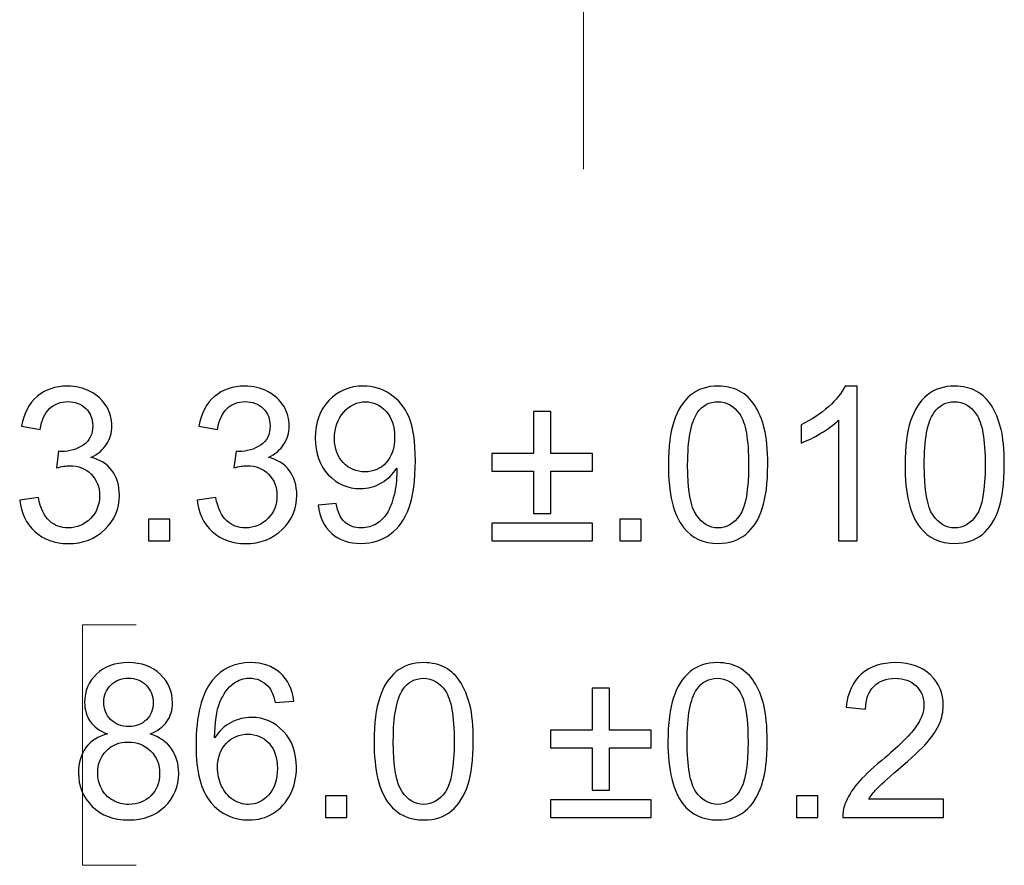
# Model space of a CAD drawing. Units: inches. Extents: x -3.8 to 6.5, y -5.2 to 5.2.
# Drawn here: x 2 to 2.5, y 2.3 to 2.7 of the extents above; entities that cross this region are included whole.
import ezdxf
from ezdxf.lldxf.tags import DXFTag

# ---------------------------------------------------------------- set-up
doc = ezdxf.new("R2010")
doc.units = ezdxf.units.IN
doc.header["$MEASUREMENT"] = 0
doc.layers.add('Layer 1', color=7, linetype='Continuous')
tags = doc.linetypes.add('New Line2', pattern=[2.4, 1.8, -0.2, 0.2, -0.2]).pattern_tags.tags
tags[10:11] = [DXFTag(74, 4), DXFTag(75, 0), DXFTag(340, '0'), DXFTag(46, 1.0), DXFTag(50, 0.0), DXFTag(44, 0.0), DXFTag(45, 0.0)]
tags[8:9] = [DXFTag(74, 4), DXFTag(75, 0), DXFTag(340, '0'), DXFTag(46, 1.0), DXFTag(50, 0.0), DXFTag(44, 0.0), DXFTag(45, 0.0)]
tags[6:7] = [DXFTag(74, 4), DXFTag(75, 0), DXFTag(340, '0'), DXFTag(46, 1.0), DXFTag(50, 0.0), DXFTag(44, 0.0), DXFTag(45, 0.0)]
tags[4:5] = [DXFTag(74, 4), DXFTag(75, 0), DXFTag(340, '0'), DXFTag(46, 1.0), DXFTag(50, 0.0), DXFTag(44, 0.0), DXFTag(45, 0.0)]

msp = doc.modelspace()

# ---------------------------------------------------------------- linework, layer by layer
at = {"layer": 'Layer 1', "linetype": 'New Line2', "lineweight": 18}
msp.add_open_spline([(2.2797, 3.84834), (2.2797, 3.84834), (2.2797, 2.66724), (2.2797, 2.66724)], degree=3, dxfattribs=at)
at = {"layer": 'Layer 1'}
for points, knots in [([(1.98842, 2.49636), (1.98842, 2.49636), (1.99807, 2.49765), (1.99807, 2.49765), (1.99807, 2.49765), (1.99919, 2.49211), (2.00109, 2.48811), (2.00374, 2.48568), (2.00374, 2.48568), (2.00639, 2.48326), (2.00966, 2.48203), (2.01349, 2.48203), (2.01349, 2.48203), (2.01801, 2.48203), (2.02184, 2.48363), (2.02498, 2.48681), (2.02498, 2.48681), (2.02813, 2.49), (2.02969, 2.49393), (2.02969, 2.49863), (2.02969, 2.49863), (2.02969, 2.50313), (2.02826, 2.50681), (2.02536, 2.50974), (2.02536, 2.50974), (2.02246, 2.51264), (2.01876, 2.51409), (2.01427, 2.51409), (2.01427, 2.51409), (2.01246, 2.51409), (2.01019, 2.51371), (2.00748, 2.51299), (2.00748, 2.51299), (2.00748, 2.51299), (2.00854, 2.52159), (2.00854, 2.52159), (2.00854, 2.52159), (2.00919, 2.52149), (2.00969, 2.52146), (2.01009, 2.52146), (2.01009, 2.52146), (2.01421, 2.52146), (2.01791, 2.52256), (2.02122, 2.52474), (2.02122, 2.52474), (2.02448, 2.52691), (2.02614, 2.53025), (2.02614, 2.53475), (2.02614, 2.53475), (2.02614, 2.53834), (2.02495, 2.5413), (2.02256, 2.54367), (2.02256, 2.54367), (2.02016, 2.54603), (2.01704, 2.54719), (2.01327, 2.54719), (2.01327, 2.54719), (2.0095, 2.54719), (2.00639, 2.546), (2.0039, 2.5436), (2.0039, 2.5436), (2.00137, 2.54121), (1.99976, 2.53762), (1.99904, 2.53286), (1.99904, 2.53286), (1.99904, 2.53286), (1.98938, 2.53459), (1.98938, 2.53459), (1.98938, 2.53459), (1.99057, 2.54115), (1.99324, 2.54622), (1.99745, 2.54984), (1.99745, 2.54984), (2.00162, 2.55343), (2.00683, 2.55522), (2.01306, 2.55522), (2.01306, 2.55522), (2.01732, 2.55522), (2.02128, 2.55428), (2.02489, 2.55242), (2.02489, 2.55242), (2.0285, 2.55056), (2.03128, 2.54801), (2.0332, 2.5448), (2.0332, 2.5448), (2.03511, 2.54159), (2.03607, 2.53815), (2.03607, 2.53453), (2.03607, 2.53453), (2.03607, 2.5311), (2.03517, 2.52798), (2.03333, 2.52518), (2.03333, 2.52518), (2.03149, 2.52234), (2.02881, 2.52011), (2.02523, 2.51844), (2.02523, 2.51844), (2.02987, 2.51733), (2.03349, 2.5151), (2.03607, 2.51167), (2.03607, 2.51167), (2.03866, 2.50823), (2.03993, 2.50398), (2.03993, 2.49885), (2.03993, 2.49885), (2.03993, 2.49189), (2.03744, 2.486), (2.03243, 2.48118), (2.03243, 2.48118), (2.02741, 2.47636), (2.02106, 2.47393), (2.01343, 2.47393), (2.01343, 2.47393), (2.00651, 2.47393), (2.00078, 2.47601), (1.99624, 2.48017), (1.99624, 2.48017), (1.99166, 2.48433), (1.98907, 2.48971), (1.98842, 2.49636)], [0, 0, 0, 0, 0.032258, 0.032258, 0.032258, 0.032258, 0.064516, 0.064516, 0.064516, 0.064516, 0.096774, 0.096774, 0.096774, 0.096774, 0.129032, 0.129032, 0.129032, 0.129032, 0.16129, 0.16129, 0.16129, 0.16129, 0.193548, 0.193548, 0.193548, 0.193548, 0.225806, 0.225806, 0.225806, 0.225806, 0.258065, 0.258065, 0.258065, 0.258065, 0.290323, 0.290323, 0.290323, 0.290323, 0.322581, 0.322581, 0.322581, 0.322581, 0.354839, 0.354839, 0.354839, 0.354839, 0.387097, 0.387097, 0.387097, 0.387097, 0.419355, 0.419355, 0.419355, 0.419355, 0.451613, 0.451613, 0.451613, 0.451613, 0.483871, 0.483871, 0.483871, 0.483871, 0.516129, 0.516129, 0.516129, 0.516129, 0.548387, 0.548387, 0.548387, 0.548387, 0.580645, 0.580645, 0.580645, 0.580645, 0.612903, 0.612903, 0.612903, 0.612903, 0.645161, 0.645161, 0.645161, 0.645161, 0.677419, 0.677419, 0.677419, 0.677419, 0.709677, 0.709677, 0.709677, 0.709677, 0.741935, 0.741935, 0.741935, 0.741935, 0.774194, 0.774194, 0.774194, 0.774194, 0.806452, 0.806452, 0.806452, 0.806452, 0.83871, 0.83871, 0.83871, 0.83871, 0.870968, 0.870968, 0.870968, 0.870968, 0.903226, 0.903226, 0.903226, 0.903226, 0.935484, 0.935484, 0.935484, 0.935484, 1, 1, 1, 1]), ([(2.08005, 2.49636), (2.08005, 2.49636), (2.08971, 2.49765), (2.08971, 2.49765), (2.08971, 2.49765), (2.09083, 2.49211), (2.09273, 2.48811), (2.09538, 2.48568), (2.09538, 2.48568), (2.09802, 2.48326), (2.1013, 2.48203), (2.10513, 2.48203), (2.10513, 2.48203), (2.10964, 2.48203), (2.11347, 2.48363), (2.11662, 2.48681), (2.11662, 2.48681), (2.11976, 2.49), (2.12132, 2.49393), (2.12132, 2.49863), (2.12132, 2.49863), (2.12132, 2.50313), (2.11989, 2.50681), (2.11699, 2.50974), (2.11699, 2.50974), (2.11409, 2.51264), (2.11039, 2.51409), (2.10591, 2.51409), (2.10591, 2.51409), (2.1041, 2.51409), (2.10182, 2.51371), (2.09911, 2.51299), (2.09911, 2.51299), (2.09911, 2.51299), (2.10017, 2.52159), (2.10017, 2.52159), (2.10017, 2.52159), (2.10083, 2.52149), (2.10133, 2.52146), (2.10173, 2.52146), (2.10173, 2.52146), (2.10584, 2.52146), (2.10955, 2.52256), (2.11285, 2.52474), (2.11285, 2.52474), (2.11612, 2.52691), (2.11777, 2.53025), (2.11777, 2.53475), (2.11777, 2.53475), (2.11777, 2.53834), (2.11659, 2.5413), (2.11419, 2.54367), (2.11419, 2.54367), (2.11179, 2.54603), (2.10868, 2.54719), (2.10491, 2.54719), (2.10491, 2.54719), (2.10114, 2.54719), (2.09802, 2.546), (2.09553, 2.5436), (2.09553, 2.5436), (2.09301, 2.54121), (2.09139, 2.53762), (2.09067, 2.53286), (2.09067, 2.53286), (2.09067, 2.53286), (2.08102, 2.53459), (2.08102, 2.53459), (2.08102, 2.53459), (2.0822, 2.54115), (2.08488, 2.54622), (2.08908, 2.54984), (2.08908, 2.54984), (2.09326, 2.55343), (2.09846, 2.55522), (2.10469, 2.55522), (2.10469, 2.55522), (2.10896, 2.55522), (2.11291, 2.55428), (2.11652, 2.55242), (2.11652, 2.55242), (2.12014, 2.55056), (2.12291, 2.54801), (2.12484, 2.5448), (2.12484, 2.5448), (2.12674, 2.54159), (2.12771, 2.53815), (2.12771, 2.53453), (2.12771, 2.53453), (2.12771, 2.5311), (2.1268, 2.52798), (2.12496, 2.52518), (2.12496, 2.52518), (2.12313, 2.52234), (2.12045, 2.52011), (2.11687, 2.51844), (2.11687, 2.51844), (2.12151, 2.51733), (2.12512, 2.5151), (2.12771, 2.51167), (2.12771, 2.51167), (2.13029, 2.50823), (2.13157, 2.50398), (2.13157, 2.49885), (2.13157, 2.49885), (2.13157, 2.49189), (2.12908, 2.486), (2.12406, 2.48118), (2.12406, 2.48118), (2.11905, 2.47636), (2.11269, 2.47393), (2.10506, 2.47393), (2.10506, 2.47393), (2.09815, 2.47393), (2.09242, 2.47601), (2.08787, 2.48017), (2.08787, 2.48017), (2.08329, 2.48433), (2.0807, 2.48971), (2.08005, 2.49636)], [0, 0, 0, 0, 0.032258, 0.032258, 0.032258, 0.032258, 0.064516, 0.064516, 0.064516, 0.064516, 0.096774, 0.096774, 0.096774, 0.096774, 0.129032, 0.129032, 0.129032, 0.129032, 0.16129, 0.16129, 0.16129, 0.16129, 0.193548, 0.193548, 0.193548, 0.193548, 0.225806, 0.225806, 0.225806, 0.225806, 0.258065, 0.258065, 0.258065, 0.258065, 0.290323, 0.290323, 0.290323, 0.290323, 0.322581, 0.322581, 0.322581, 0.322581, 0.354839, 0.354839, 0.354839, 0.354839, 0.387097, 0.387097, 0.387097, 0.387097, 0.419355, 0.419355, 0.419355, 0.419355, 0.451613, 0.451613, 0.451613, 0.451613, 0.483871, 0.483871, 0.483871, 0.483871, 0.516129, 0.516129, 0.516129, 0.516129, 0.548387, 0.548387, 0.548387, 0.548387, 0.580645, 0.580645, 0.580645, 0.580645, 0.612903, 0.612903, 0.612903, 0.612903, 0.645161, 0.645161, 0.645161, 0.645161, 0.677419, 0.677419, 0.677419, 0.677419, 0.709677, 0.709677, 0.709677, 0.709677, 0.741935, 0.741935, 0.741935, 0.741935, 0.774194, 0.774194, 0.774194, 0.774194, 0.806452, 0.806452, 0.806452, 0.806452, 0.83871, 0.83871, 0.83871, 0.83871, 0.870968, 0.870968, 0.870968, 0.870968, 0.903226, 0.903226, 0.903226, 0.903226, 0.935484, 0.935484, 0.935484, 0.935484, 1, 1, 1, 1]), ([(2.14256, 2.49374), (2.14256, 2.49374), (2.15185, 2.49463), (2.15185, 2.49463), (2.15185, 2.49463), (2.15263, 2.49019), (2.15415, 2.487), (2.15636, 2.48502), (2.15636, 2.48502), (2.15857, 2.48304), (2.16141, 2.48203), (2.1649, 2.48203), (2.1649, 2.48203), (2.16785, 2.48203), (2.17044, 2.48272), (2.17269, 2.48411), (2.17269, 2.48411), (2.17493, 2.48546), (2.17676, 2.48732), (2.1782, 2.48962), (2.1782, 2.48962), (2.17963, 2.49192), (2.18084, 2.495), (2.18181, 2.49891), (2.18181, 2.49891), (2.18278, 2.50281), (2.18324, 2.50678), (2.18324, 2.51085), (2.18324, 2.51085), (2.18324, 2.51126), (2.18321, 2.51192), (2.18318, 2.5128), (2.18318, 2.5128), (2.18125, 2.50968), (2.1786, 2.50713), (2.17527, 2.50521), (2.17527, 2.50521), (2.17194, 2.50329), (2.16829, 2.50231), (2.1644, 2.50231), (2.1644, 2.50231), (2.15789, 2.50231), (2.15237, 2.5047), (2.14786, 2.50949), (2.14786, 2.50949), (2.14334, 2.51425), (2.1411, 2.52055), (2.1411, 2.52836), (2.1411, 2.52836), (2.1411, 2.53642), (2.14347, 2.54291), (2.14817, 2.54785), (2.14817, 2.54785), (2.15287, 2.55277), (2.15876, 2.55522), (2.16586, 2.55522), (2.16586, 2.55522), (2.17097, 2.55522), (2.17564, 2.55384), (2.17988, 2.55104), (2.17988, 2.55104), (2.18411, 2.54823), (2.18732, 2.54426), (2.18954, 2.53913), (2.18954, 2.53913), (2.19174, 2.53396), (2.19283, 2.5265), (2.19283, 2.51674), (2.19283, 2.51674), (2.19283, 2.50656), (2.19174, 2.4985), (2.18957, 2.49248), (2.18957, 2.49248), (2.18739, 2.48647), (2.18415, 2.48187), (2.17985, 2.47872), (2.17985, 2.47872), (2.17552, 2.47557), (2.17047, 2.474), (2.16468, 2.474), (2.16468, 2.474), (2.15851, 2.474), (2.1535, 2.47573), (2.1496, 2.47919), (2.1496, 2.47919), (2.14571, 2.48263), (2.14334, 2.48748), (2.14256, 2.49374)], [0, 0, 0, 0, 0.043478, 0.043478, 0.043478, 0.043478, 0.086957, 0.086957, 0.086957, 0.086957, 0.130435, 0.130435, 0.130435, 0.130435, 0.173913, 0.173913, 0.173913, 0.173913, 0.217391, 0.217391, 0.217391, 0.217391, 0.26087, 0.26087, 0.26087, 0.26087, 0.304348, 0.304348, 0.304348, 0.304348, 0.347826, 0.347826, 0.347826, 0.347826, 0.391304, 0.391304, 0.391304, 0.391304, 0.434783, 0.434783, 0.434783, 0.434783, 0.478261, 0.478261, 0.478261, 0.478261, 0.521739, 0.521739, 0.521739, 0.521739, 0.565217, 0.565217, 0.565217, 0.565217, 0.608696, 0.608696, 0.608696, 0.608696, 0.652174, 0.652174, 0.652174, 0.652174, 0.695652, 0.695652, 0.695652, 0.695652, 0.73913, 0.73913, 0.73913, 0.73913, 0.782609, 0.782609, 0.782609, 0.782609, 0.826087, 0.826087, 0.826087, 0.826087, 0.869565, 0.869565, 0.869565, 0.869565, 0.913043, 0.913043, 0.913043, 0.913043, 1, 1, 1, 1]), ([(2.32356, 2.51456), (2.32356, 2.52398), (2.32453, 2.53154), (2.32646, 2.53727), (2.32646, 2.53727), (2.32836, 2.543), (2.33122, 2.54744), (2.33499, 2.55056), (2.33499, 2.55056), (2.33876, 2.55368), (2.3435, 2.55522), (2.34922, 2.55522), (2.34922, 2.55522), (2.35343, 2.55522), (2.35714, 2.55437), (2.36035, 2.55264), (2.36035, 2.55264), (2.36352, 2.55091), (2.36614, 2.54845), (2.36822, 2.54521), (2.36822, 2.54521), (2.37028, 2.54196), (2.3719, 2.53803), (2.37308, 2.5334), (2.37308, 2.5334), (2.37427, 2.52874), (2.37486, 2.52247), (2.37486, 2.51456), (2.37486, 2.51456), (2.37486, 2.50524), (2.37393, 2.49771), (2.37202, 2.49198), (2.37202, 2.49198), (2.37013, 2.48625), (2.36729, 2.48181), (2.36352, 2.47869), (2.36352, 2.47869), (2.35975, 2.47557), (2.35499, 2.474), (2.34922, 2.474), (2.34922, 2.474), (2.34166, 2.474), (2.33568, 2.47674), (2.33135, 2.48225), (2.33135, 2.48225), (2.32615, 2.48886), (2.32356, 2.49963), (2.32356, 2.51456)], [0, 0, 0, 0, 0.076923, 0.076923, 0.076923, 0.076923, 0.153846, 0.153846, 0.153846, 0.153846, 0.230769, 0.230769, 0.230769, 0.230769, 0.307692, 0.307692, 0.307692, 0.307692, 0.384615, 0.384615, 0.384615, 0.384615, 0.461538, 0.461538, 0.461538, 0.461538, 0.538462, 0.538462, 0.538462, 0.538462, 0.615385, 0.615385, 0.615385, 0.615385, 0.692308, 0.692308, 0.692308, 0.692308, 0.769231, 0.769231, 0.769231, 0.769231, 0.846154, 0.846154, 0.846154, 0.846154, 1, 1, 1, 1]), ([(2.42105, 2.47535), (2.42105, 2.47535), (2.41139, 2.47535), (2.41139, 2.47535), (2.41139, 2.47535), (2.41139, 2.47535), (2.41139, 2.53759), (2.41139, 2.53759), (2.41139, 2.53759), (2.40906, 2.53535), (2.40604, 2.53308), (2.40227, 2.53085), (2.40227, 2.53085), (2.3985, 2.52861), (2.39511, 2.52691), (2.39208, 2.52581), (2.39208, 2.52581), (2.39208, 2.52581), (2.39208, 2.53526), (2.39208, 2.53526), (2.39208, 2.53526), (2.39747, 2.53781), (2.40221, 2.54093), (2.40626, 2.54458), (2.40626, 2.54458), (2.41031, 2.54823), (2.41317, 2.55179), (2.41482, 2.55522), (2.41482, 2.55522), (2.41482, 2.55522), (2.42105, 2.55522), (2.42105, 2.55522), (2.42105, 2.55522), (2.42105, 2.55522), (2.42105, 2.47535), (2.42105, 2.47535)], [0, 0, 0, 0, 0.1, 0.1, 0.1, 0.1, 0.2, 0.2, 0.2, 0.2, 0.3, 0.3, 0.3, 0.3, 0.4, 0.4, 0.4, 0.4, 0.5, 0.5, 0.5, 0.5, 0.6, 0.6, 0.6, 0.6, 0.7, 0.7, 0.7, 0.7, 0.8, 0.8, 0.8, 0.8, 1, 1, 1, 1]), ([(2.44578, 2.51456), (2.44578, 2.52398), (2.44675, 2.53154), (2.44868, 2.53727), (2.44868, 2.53727), (2.45058, 2.543), (2.45344, 2.54744), (2.45721, 2.55056), (2.45721, 2.55056), (2.46098, 2.55368), (2.46572, 2.55522), (2.47145, 2.55522), (2.47145, 2.55522), (2.47565, 2.55522), (2.47936, 2.55437), (2.48257, 2.55264), (2.48257, 2.55264), (2.48574, 2.55091), (2.48836, 2.54845), (2.49045, 2.54521), (2.49045, 2.54521), (2.4925, 2.54196), (2.49412, 2.53803), (2.49531, 2.5334), (2.49531, 2.5334), (2.49649, 2.52874), (2.49708, 2.52247), (2.49708, 2.51456), (2.49708, 2.51456), (2.49708, 2.50524), (2.49615, 2.49771), (2.49425, 2.49198), (2.49425, 2.49198), (2.49235, 2.48625), (2.48951, 2.48181), (2.48574, 2.47869), (2.48574, 2.47869), (2.48198, 2.47557), (2.47721, 2.474), (2.47145, 2.474), (2.47145, 2.474), (2.46388, 2.474), (2.4579, 2.47674), (2.45357, 2.48225), (2.45357, 2.48225), (2.44837, 2.48886), (2.44578, 2.49963), (2.44578, 2.51456)], [0, 0, 0, 0, 0.076923, 0.076923, 0.076923, 0.076923, 0.153846, 0.153846, 0.153846, 0.153846, 0.230769, 0.230769, 0.230769, 0.230769, 0.307692, 0.307692, 0.307692, 0.307692, 0.384615, 0.384615, 0.384615, 0.384615, 0.461538, 0.461538, 0.461538, 0.461538, 0.538462, 0.538462, 0.538462, 0.538462, 0.615385, 0.615385, 0.615385, 0.615385, 0.692308, 0.692308, 0.692308, 0.692308, 0.769231, 0.769231, 0.769231, 0.769231, 0.846154, 0.846154, 0.846154, 0.846154, 1, 1, 1, 1]), ([(2.18209, 2.52883), (2.18209, 2.53444), (2.18063, 2.53888), (2.17767, 2.54219), (2.17767, 2.54219), (2.17471, 2.54549), (2.17116, 2.54713), (2.16702, 2.54713), (2.16702, 2.54713), (2.16275, 2.54713), (2.15901, 2.54537), (2.15583, 2.54181), (2.15583, 2.54181), (2.15263, 2.53825), (2.15104, 2.53368), (2.15104, 2.52804), (2.15104, 2.52804), (2.15104, 2.52297), (2.15256, 2.51885), (2.15558, 2.5157), (2.15558, 2.5157), (2.15861, 2.51252), (2.16231, 2.51094), (2.16676, 2.51094), (2.16676, 2.51094), (2.17122, 2.51094), (2.17489, 2.51252), (2.17779, 2.5157), (2.17779, 2.5157), (2.18066, 2.51885), (2.18209, 2.52322), (2.18209, 2.52883)], [0, 0, 0, 0, 0.111111, 0.111111, 0.111111, 0.111111, 0.222222, 0.222222, 0.222222, 0.222222, 0.333333, 0.333333, 0.333333, 0.333333, 0.444444, 0.444444, 0.444444, 0.444444, 0.555556, 0.555556, 0.555556, 0.555556, 0.666667, 0.666667, 0.666667, 0.666667, 0.777778, 0.777778, 0.777778, 0.777778, 1, 1, 1, 1]), ([(2.3335, 2.51456), (2.3335, 2.50152), (2.33502, 2.49283), (2.33804, 2.48852), (2.33804, 2.48852), (2.34107, 2.4842), (2.34477, 2.48203), (2.34922, 2.48203), (2.34922, 2.48203), (2.35365, 2.48203), (2.35739, 2.4842), (2.36041, 2.48855), (2.36041, 2.48855), (2.36343, 2.49286), (2.36496, 2.50156), (2.36496, 2.51456), (2.36496, 2.51456), (2.36496, 2.52767), (2.36343, 2.53636), (2.36041, 2.54067), (2.36041, 2.54067), (2.35739, 2.54499), (2.35362, 2.54713), (2.3491, 2.54713), (2.3491, 2.54713), (2.34468, 2.54713), (2.34113, 2.54524), (2.33848, 2.54143), (2.33848, 2.54143), (2.33515, 2.53658), (2.3335, 2.52763), (2.3335, 2.51456)], [0, 0, 0, 0, 0.111111, 0.111111, 0.111111, 0.111111, 0.222222, 0.222222, 0.222222, 0.222222, 0.333333, 0.333333, 0.333333, 0.333333, 0.444444, 0.444444, 0.444444, 0.444444, 0.555556, 0.555556, 0.555556, 0.555556, 0.666667, 0.666667, 0.666667, 0.666667, 0.777778, 0.777778, 0.777778, 0.777778, 1, 1, 1, 1]), ([(2.45572, 2.51456), (2.45572, 2.50152), (2.45724, 2.49283), (2.46026, 2.48852), (2.46026, 2.48852), (2.46329, 2.4842), (2.46699, 2.48203), (2.47145, 2.48203), (2.47145, 2.48203), (2.47587, 2.48203), (2.47961, 2.4842), (2.48263, 2.48855), (2.48263, 2.48855), (2.48565, 2.49286), (2.48718, 2.50156), (2.48718, 2.51456), (2.48718, 2.51456), (2.48718, 2.52767), (2.48565, 2.53636), (2.48263, 2.54067), (2.48263, 2.54067), (2.47961, 2.54499), (2.47584, 2.54713), (2.47132, 2.54713), (2.47132, 2.54713), (2.4669, 2.54713), (2.46335, 2.54524), (2.4607, 2.54143), (2.4607, 2.54143), (2.45737, 2.53658), (2.45572, 2.52763), (2.45572, 2.51456)], [0, 0, 0, 0, 0.111111, 0.111111, 0.111111, 0.111111, 0.222222, 0.222222, 0.222222, 0.222222, 0.333333, 0.333333, 0.333333, 0.333333, 0.444444, 0.444444, 0.444444, 0.444444, 0.555556, 0.555556, 0.555556, 0.555556, 0.666667, 0.666667, 0.666667, 0.666667, 0.777778, 0.777778, 0.777778, 0.777778, 1, 1, 1, 1]), ([(2.25379, 2.48946), (2.25379, 2.48946), (2.25379, 2.51132), (2.25379, 2.51132), (2.25379, 2.51132), (2.25379, 2.51132), (2.23236, 2.51132), (2.23236, 2.51132), (2.23236, 2.51132), (2.23236, 2.51132), (2.23236, 2.52039), (2.23236, 2.52039), (2.23236, 2.52039), (2.23236, 2.52039), (2.25379, 2.52039), (2.25379, 2.52039), (2.25379, 2.52039), (2.25379, 2.52039), (2.25379, 2.54203), (2.25379, 2.54203), (2.25379, 2.54203), (2.25379, 2.54203), (2.26289, 2.54203), (2.26289, 2.54203), (2.26289, 2.54203), (2.26289, 2.54203), (2.26289, 2.52039), (2.26289, 2.52039), (2.26289, 2.52039), (2.26289, 2.52039), (2.28431, 2.52039), (2.28431, 2.52039), (2.28431, 2.52039), (2.28431, 2.52039), (2.28431, 2.51132), (2.28431, 2.51132), (2.28431, 2.51132), (2.28431, 2.51132), (2.26289, 2.51132), (2.26289, 2.51132), (2.26289, 2.51132), (2.26289, 2.51132), (2.26289, 2.48946), (2.26289, 2.48946), (2.26289, 2.48946), (2.26289, 2.48946), (2.25379, 2.48946), (2.25379, 2.48946)], [0, 0, 0, 0, 0.076923, 0.076923, 0.076923, 0.076923, 0.153846, 0.153846, 0.153846, 0.153846, 0.230769, 0.230769, 0.230769, 0.230769, 0.307692, 0.307692, 0.307692, 0.307692, 0.384615, 0.384615, 0.384615, 0.384615, 0.461538, 0.461538, 0.461538, 0.461538, 0.538462, 0.538462, 0.538462, 0.538462, 0.615385, 0.615385, 0.615385, 0.615385, 0.692308, 0.692308, 0.692308, 0.692308, 0.769231, 0.769231, 0.769231, 0.769231, 0.846154, 0.846154, 0.846154, 0.846154, 1, 1, 1, 1]), ([(2.05489, 2.47535), (2.05489, 2.47535), (2.05489, 2.48647), (2.05489, 2.48647), (2.05489, 2.48647), (2.05489, 2.48647), (2.06591, 2.48647), (2.06591, 2.48647), (2.06591, 2.48647), (2.06591, 2.48647), (2.06591, 2.47535), (2.06591, 2.47535), (2.06591, 2.47535), (2.06591, 2.47535), (2.05489, 2.47535), (2.05489, 2.47535)], [0, 0, 0, 0, 0.2, 0.2, 0.2, 0.2, 0.4, 0.4, 0.4, 0.4, 0.6, 0.6, 0.6, 0.6, 1, 1, 1, 1]), ([(2.28431, 2.47535), (2.28431, 2.47535), (2.23236, 2.47535), (2.23236, 2.47535), (2.23236, 2.47535), (2.23236, 2.47535), (2.23236, 2.48445), (2.23236, 2.48445), (2.23236, 2.48445), (2.23236, 2.48445), (2.28431, 2.48445), (2.28431, 2.48445), (2.28431, 2.48445), (2.28431, 2.48445), (2.28431, 2.47535), (2.28431, 2.47535)], [0, 0, 0, 0, 0.2, 0.2, 0.2, 0.2, 0.4, 0.4, 0.4, 0.4, 0.6, 0.6, 0.6, 0.6, 1, 1, 1, 1]), ([(2.29846, 2.47535), (2.29846, 2.47535), (2.29846, 2.48647), (2.29846, 2.48647), (2.29846, 2.48647), (2.29846, 2.48647), (2.30948, 2.48647), (2.30948, 2.48647), (2.30948, 2.48647), (2.30948, 2.48647), (2.30948, 2.47535), (2.30948, 2.47535), (2.30948, 2.47535), (2.30948, 2.47535), (2.29846, 2.47535), (2.29846, 2.47535)], [0, 0, 0, 0, 0.2, 0.2, 0.2, 0.2, 0.4, 0.4, 0.4, 0.4, 0.6, 0.6, 0.6, 0.6, 1, 1, 1, 1]), ([(2.03375, 2.37569), (2.02974, 2.37717), (2.02678, 2.37931), (2.02485, 2.38206), (2.02485, 2.38206), (2.02292, 2.3848), (2.02196, 2.3881), (2.02196, 2.39191), (2.02196, 2.39191), (2.02196, 2.39771), (2.02401, 2.40259), (2.02812, 2.40653), (2.02812, 2.40653), (2.03222, 2.41046), (2.0377, 2.41245), (2.04452, 2.41245), (2.04452, 2.41245), (2.0514, 2.41245), (2.05691, 2.41043), (2.06111, 2.4064), (2.06111, 2.4064), (2.06528, 2.40234), (2.06736, 2.39743), (2.06736, 2.39166), (2.06736, 2.39166), (2.06736, 2.38798), (2.0664, 2.38476), (2.0645, 2.38202), (2.0645, 2.38202), (2.06257, 2.37928), (2.05968, 2.37717), (2.05578, 2.37569), (2.05578, 2.37569), (2.06061, 2.37412), (2.06428, 2.37157), (2.0668, 2.36801), (2.0668, 2.36801), (2.06932, 2.36445), (2.07057, 2.36023), (2.07057, 2.35531), (2.07057, 2.35531), (2.07057, 2.34851), (2.0682, 2.34281), (2.06344, 2.33818), (2.06344, 2.33818), (2.05868, 2.33355), (2.05243, 2.33122), (2.04467, 2.33122), (2.04467, 2.33122), (2.03693, 2.33122), (2.03067, 2.33355), (2.02591, 2.33821), (2.02591, 2.33821), (2.02115, 2.34284), (2.01878, 2.34864), (2.01878, 2.35557), (2.01878, 2.35557), (2.01878, 2.36076), (2.02009, 2.36508), (2.02267, 2.36857), (2.02267, 2.36857), (2.02525, 2.37207), (2.02896, 2.37443), (2.03375, 2.37569)], [0, 0, 0, 0, 0.058824, 0.058824, 0.058824, 0.058824, 0.117647, 0.117647, 0.117647, 0.117647, 0.176471, 0.176471, 0.176471, 0.176471, 0.235294, 0.235294, 0.235294, 0.235294, 0.294118, 0.294118, 0.294118, 0.294118, 0.352941, 0.352941, 0.352941, 0.352941, 0.411765, 0.411765, 0.411765, 0.411765, 0.470588, 0.470588, 0.470588, 0.470588, 0.529412, 0.529412, 0.529412, 0.529412, 0.588235, 0.588235, 0.588235, 0.588235, 0.647059, 0.647059, 0.647059, 0.647059, 0.705882, 0.705882, 0.705882, 0.705882, 0.764706, 0.764706, 0.764706, 0.764706, 0.823529, 0.823529, 0.823529, 0.823529, 0.882353, 0.882353, 0.882353, 0.882353, 1, 1, 1, 1]), ([(2.13001, 2.39264), (2.13001, 2.39264), (2.12043, 2.39188), (2.12043, 2.39188), (2.12043, 2.39188), (2.11959, 2.39569), (2.11837, 2.3985), (2.11679, 2.40023), (2.11679, 2.40023), (2.11417, 2.40303), (2.11096, 2.40442), (2.10714, 2.40442), (2.10714, 2.40442), (2.10406, 2.40442), (2.10138, 2.40354), (2.09905, 2.4018), (2.09905, 2.4018), (2.096, 2.39957), (2.0936, 2.39629), (2.09186, 2.39198), (2.09186, 2.39198), (2.09008, 2.38766), (2.08918, 2.38155), (2.08912, 2.37358), (2.08912, 2.37358), (2.09145, 2.37717), (2.09428, 2.37985), (2.09765, 2.38158), (2.09765, 2.38158), (2.10101, 2.38331), (2.10452, 2.38417), (2.1082, 2.38417), (2.1082, 2.38417), (2.11464, 2.38417), (2.12011, 2.38177), (2.12463, 2.37698), (2.12463, 2.37698), (2.12914, 2.3722), (2.13141, 2.36599), (2.13141, 2.3584), (2.13141, 2.3584), (2.13141, 2.35339), (2.13035, 2.34876), (2.12824, 2.34448), (2.12824, 2.34448), (2.12609, 2.3402), (2.12317, 2.33692), (2.11946, 2.33465), (2.11946, 2.33465), (2.11576, 2.33235), (2.11153, 2.33122), (2.1068, 2.33122), (2.1068, 2.33122), (2.09876, 2.33122), (2.09223, 2.33421), (2.08716, 2.3402), (2.08716, 2.3402), (2.08208, 2.34618), (2.07953, 2.35604), (2.07953, 2.3698), (2.07953, 2.3698), (2.07953, 2.38517), (2.08233, 2.39635), (2.08793, 2.40331), (2.08793, 2.40331), (2.09282, 2.40939), (2.09942, 2.41245), (2.10773, 2.41245), (2.10773, 2.41245), (2.11392, 2.41245), (2.11896, 2.41069), (2.12292, 2.40719), (2.12292, 2.40719), (2.12687, 2.40366), (2.12924, 2.39881), (2.13001, 2.39264)], [0, 0, 0, 0, 0.05, 0.05, 0.05, 0.05, 0.1, 0.1, 0.1, 0.1, 0.15, 0.15, 0.15, 0.15, 0.2, 0.2, 0.2, 0.2, 0.25, 0.25, 0.25, 0.25, 0.3, 0.3, 0.3, 0.3, 0.35, 0.35, 0.35, 0.35, 0.4, 0.4, 0.4, 0.4, 0.45, 0.45, 0.45, 0.45, 0.5, 0.5, 0.5, 0.5, 0.55, 0.55, 0.55, 0.55, 0.6, 0.6, 0.6, 0.6, 0.65, 0.65, 0.65, 0.65, 0.7, 0.7, 0.7, 0.7, 0.75, 0.75, 0.75, 0.75, 0.8, 0.8, 0.8, 0.8, 0.85, 0.85, 0.85, 0.85, 0.9, 0.9, 0.9, 0.9, 1, 1, 1, 1]), ([(2.1715, 2.37179), (2.1715, 2.3812), (2.17246, 2.38876), (2.17439, 2.3945), (2.17439, 2.3945), (2.17629, 2.40023), (2.17915, 2.40467), (2.18292, 2.40779), (2.18292, 2.40779), (2.18669, 2.41091), (2.19142, 2.41245), (2.19715, 2.41245), (2.19715, 2.41245), (2.20135, 2.41245), (2.20505, 2.4116), (2.20826, 2.40987), (2.20826, 2.40987), (2.21143, 2.40813), (2.21404, 2.40568), (2.21613, 2.40243), (2.21613, 2.40243), (2.21819, 2.39919), (2.2198, 2.39525), (2.22098, 2.39062), (2.22098, 2.39062), (2.22217, 2.38596), (2.22276, 2.37969), (2.22276, 2.37179), (2.22276, 2.37179), (2.22276, 2.36246), (2.22182, 2.35494), (2.21993, 2.3492), (2.21993, 2.3492), (2.21803, 2.34347), (2.2152, 2.33903), (2.21143, 2.33591), (2.21143, 2.33591), (2.20767, 2.3328), (2.2029, 2.33122), (2.19715, 2.33122), (2.19715, 2.33122), (2.18958, 2.33122), (2.18361, 2.33396), (2.17928, 2.33947), (2.17928, 2.33947), (2.17408, 2.34609), (2.1715, 2.35686), (2.1715, 2.37179)], [0, 0, 0, 0, 0.076923, 0.076923, 0.076923, 0.076923, 0.153846, 0.153846, 0.153846, 0.153846, 0.230769, 0.230769, 0.230769, 0.230769, 0.307692, 0.307692, 0.307692, 0.307692, 0.384615, 0.384615, 0.384615, 0.384615, 0.461538, 0.461538, 0.461538, 0.461538, 0.538462, 0.538462, 0.538462, 0.538462, 0.615385, 0.615385, 0.615385, 0.615385, 0.692308, 0.692308, 0.692308, 0.692308, 0.769231, 0.769231, 0.769231, 0.769231, 0.846154, 0.846154, 0.846154, 0.846154, 1, 1, 1, 1]), ([(2.32331, 2.37179), (2.32331, 2.3812), (2.32428, 2.38876), (2.32621, 2.3945), (2.32621, 2.3945), (2.32811, 2.40023), (2.33097, 2.40467), (2.33474, 2.40779), (2.33474, 2.40779), (2.3385, 2.41091), (2.34323, 2.41245), (2.34896, 2.41245), (2.34896, 2.41245), (2.35316, 2.41245), (2.35687, 2.4116), (2.36007, 2.40987), (2.36007, 2.40987), (2.36324, 2.40813), (2.36586, 2.40568), (2.36794, 2.40243), (2.36794, 2.40243), (2.37, 2.39919), (2.37162, 2.39525), (2.3728, 2.39062), (2.3728, 2.39062), (2.37398, 2.38596), (2.37457, 2.37969), (2.37457, 2.37179), (2.37457, 2.37179), (2.37457, 2.36246), (2.37364, 2.35494), (2.37174, 2.3492), (2.37174, 2.3492), (2.36984, 2.34347), (2.36701, 2.33903), (2.36324, 2.33591), (2.36324, 2.33591), (2.35948, 2.3328), (2.35472, 2.33122), (2.34896, 2.33122), (2.34896, 2.33122), (2.3414, 2.33122), (2.33542, 2.33396), (2.33109, 2.33947), (2.33109, 2.33947), (2.3259, 2.34609), (2.32331, 2.35686), (2.32331, 2.37179)], [0, 0, 0, 0, 0.076923, 0.076923, 0.076923, 0.076923, 0.153846, 0.153846, 0.153846, 0.153846, 0.230769, 0.230769, 0.230769, 0.230769, 0.307692, 0.307692, 0.307692, 0.307692, 0.384615, 0.384615, 0.384615, 0.384615, 0.461538, 0.461538, 0.461538, 0.461538, 0.538462, 0.538462, 0.538462, 0.538462, 0.615385, 0.615385, 0.615385, 0.615385, 0.692308, 0.692308, 0.692308, 0.692308, 0.769231, 0.769231, 0.769231, 0.769231, 0.846154, 0.846154, 0.846154, 0.846154, 1, 1, 1, 1]), ([(2.46561, 2.34196), (2.46561, 2.34196), (2.46561, 2.33257), (2.46561, 2.33257), (2.46561, 2.33257), (2.46561, 2.33257), (2.41367, 2.33257), (2.41367, 2.33257), (2.41367, 2.33257), (2.41357, 2.33494), (2.41394, 2.33717), (2.41478, 2.33935), (2.41478, 2.33935), (2.41612, 2.34294), (2.41824, 2.34646), (2.42113, 2.34996), (2.42113, 2.34996), (2.42403, 2.35343), (2.42826, 2.35743), (2.43377, 2.36199), (2.43377, 2.36199), (2.4423, 2.36908), (2.44806, 2.37469), (2.45107, 2.37884), (2.45107, 2.37884), (2.45409, 2.38297), (2.45559, 2.38687), (2.45559, 2.39056), (2.45559, 2.39056), (2.45559, 2.39443), (2.45422, 2.39771), (2.45148, 2.40039), (2.45148, 2.40039), (2.44874, 2.40303), (2.44516, 2.40435), (2.44077, 2.40435), (2.44077, 2.40435), (2.43613, 2.40435), (2.4324, 2.40294), (2.42963, 2.40013), (2.42963, 2.40013), (2.42686, 2.3973), (2.42543, 2.39339), (2.4254, 2.38842), (2.4254, 2.38842), (2.4254, 2.38842), (2.41547, 2.38943), (2.41547, 2.38943), (2.41547, 2.38943), (2.41615, 2.39692), (2.4187, 2.40262), (2.42316, 2.40656), (2.42316, 2.40656), (2.42757, 2.4105), (2.43352, 2.41245), (2.44099, 2.41245), (2.44099, 2.41245), (2.44855, 2.41245), (2.45453, 2.41034), (2.45892, 2.40612), (2.45892, 2.40612), (2.46331, 2.40187), (2.46552, 2.39664), (2.46552, 2.39037), (2.46552, 2.39037), (2.46552, 2.38719), (2.46486, 2.38404), (2.46359, 2.38098), (2.46359, 2.38098), (2.46228, 2.3779), (2.46013, 2.37465), (2.45717, 2.37125), (2.45717, 2.37125), (2.45419, 2.36785), (2.44924, 2.36319), (2.4423, 2.35727), (2.4423, 2.35727), (2.43651, 2.35232), (2.4328, 2.34898), (2.43115, 2.34725), (2.43115, 2.34725), (2.42951, 2.34549), (2.42814, 2.34372), (2.42705, 2.34196), (2.42705, 2.34196), (2.42705, 2.34196), (2.46561, 2.34196), (2.46561, 2.34196)], [0, 0, 0, 0, 0.043478, 0.043478, 0.043478, 0.043478, 0.086957, 0.086957, 0.086957, 0.086957, 0.130435, 0.130435, 0.130435, 0.130435, 0.173913, 0.173913, 0.173913, 0.173913, 0.217391, 0.217391, 0.217391, 0.217391, 0.26087, 0.26087, 0.26087, 0.26087, 0.304348, 0.304348, 0.304348, 0.304348, 0.347826, 0.347826, 0.347826, 0.347826, 0.391304, 0.391304, 0.391304, 0.391304, 0.434783, 0.434783, 0.434783, 0.434783, 0.478261, 0.478261, 0.478261, 0.478261, 0.521739, 0.521739, 0.521739, 0.521739, 0.565217, 0.565217, 0.565217, 0.565217, 0.608696, 0.608696, 0.608696, 0.608696, 0.652174, 0.652174, 0.652174, 0.652174, 0.695652, 0.695652, 0.695652, 0.695652, 0.73913, 0.73913, 0.73913, 0.73913, 0.782609, 0.782609, 0.782609, 0.782609, 0.826087, 0.826087, 0.826087, 0.826087, 0.869565, 0.869565, 0.869565, 0.869565, 0.913043, 0.913043, 0.913043, 0.913043, 1, 1, 1, 1]), ([(2.03182, 2.39226), (2.03182, 2.38851), (2.033, 2.38543), (2.0354, 2.38303), (2.0354, 2.38303), (2.0378, 2.38064), (2.04091, 2.37944), (2.04474, 2.37944), (2.04474, 2.37944), (2.04844, 2.37944), (2.05149, 2.38064), (2.05389, 2.383), (2.05389, 2.383), (2.05625, 2.38536), (2.05743, 2.38829), (2.05743, 2.39172), (2.05743, 2.39172), (2.05743, 2.39528), (2.05622, 2.39831), (2.05376, 2.40076), (2.05376, 2.40076), (2.0513, 2.40319), (2.04825, 2.40442), (2.04461, 2.40442), (2.04461, 2.40442), (2.04094, 2.40442), (2.03789, 2.40322), (2.03546, 2.40083), (2.03546, 2.40083), (2.03304, 2.39843), (2.03182, 2.39557), (2.03182, 2.39226)], [0, 0, 0, 0, 0.111111, 0.111111, 0.111111, 0.111111, 0.222222, 0.222222, 0.222222, 0.222222, 0.333333, 0.333333, 0.333333, 0.333333, 0.444444, 0.444444, 0.444444, 0.444444, 0.555556, 0.555556, 0.555556, 0.555556, 0.666667, 0.666667, 0.666667, 0.666667, 0.777778, 0.777778, 0.777778, 0.777778, 1, 1, 1, 1]), ([(2.18143, 2.37179), (2.18143, 2.35875), (2.18295, 2.35006), (2.18597, 2.34574), (2.18597, 2.34574), (2.18899, 2.34143), (2.19269, 2.33925), (2.19715, 2.33925), (2.19715, 2.33925), (2.20156, 2.33925), (2.2053, 2.34143), (2.20832, 2.34577), (2.20832, 2.34577), (2.21133, 2.35009), (2.21286, 2.35878), (2.21286, 2.37179), (2.21286, 2.37179), (2.21286, 2.38489), (2.21133, 2.39358), (2.20832, 2.3979), (2.20832, 2.3979), (2.2053, 2.40221), (2.20153, 2.40435), (2.19702, 2.40435), (2.19702, 2.40435), (2.1926, 2.40435), (2.18905, 2.40246), (2.18641, 2.39865), (2.18641, 2.39865), (2.18308, 2.3938), (2.18143, 2.38486), (2.18143, 2.37179)], [0, 0, 0, 0, 0.111111, 0.111111, 0.111111, 0.111111, 0.222222, 0.222222, 0.222222, 0.222222, 0.333333, 0.333333, 0.333333, 0.333333, 0.444444, 0.444444, 0.444444, 0.444444, 0.555556, 0.555556, 0.555556, 0.555556, 0.666667, 0.666667, 0.666667, 0.666667, 0.777778, 0.777778, 0.777778, 0.777778, 1, 1, 1, 1]), ([(2.33324, 2.37179), (2.33324, 2.35875), (2.33477, 2.35006), (2.33779, 2.34574), (2.33779, 2.34574), (2.34081, 2.34143), (2.34451, 2.33925), (2.34896, 2.33925), (2.34896, 2.33925), (2.35338, 2.33925), (2.35711, 2.34143), (2.36013, 2.34577), (2.36013, 2.34577), (2.36315, 2.35009), (2.36468, 2.35878), (2.36468, 2.37179), (2.36468, 2.37179), (2.36468, 2.38489), (2.36315, 2.39358), (2.36013, 2.3979), (2.36013, 2.3979), (2.35711, 2.40221), (2.35335, 2.40435), (2.34883, 2.40435), (2.34883, 2.40435), (2.34442, 2.40435), (2.34087, 2.40246), (2.33822, 2.39865), (2.33822, 2.39865), (2.33489, 2.3938), (2.33324, 2.38486), (2.33324, 2.37179)], [0, 0, 0, 0, 0.111111, 0.111111, 0.111111, 0.111111, 0.222222, 0.222222, 0.222222, 0.222222, 0.333333, 0.333333, 0.333333, 0.333333, 0.444444, 0.444444, 0.444444, 0.444444, 0.555556, 0.555556, 0.555556, 0.555556, 0.666667, 0.666667, 0.666667, 0.666667, 0.777778, 0.777778, 0.777778, 0.777778, 1, 1, 1, 1]), ([(2.2841, 2.34669), (2.2841, 2.34669), (2.2841, 2.36854), (2.2841, 2.36854), (2.2841, 2.36854), (2.2841, 2.36854), (2.26269, 2.36854), (2.26269, 2.36854), (2.26269, 2.36854), (2.26269, 2.36854), (2.26269, 2.37761), (2.26269, 2.37761), (2.26269, 2.37761), (2.26269, 2.37761), (2.2841, 2.37761), (2.2841, 2.37761), (2.2841, 2.37761), (2.2841, 2.37761), (2.2841, 2.39925), (2.2841, 2.39925), (2.2841, 2.39925), (2.2841, 2.39925), (2.29319, 2.39925), (2.29319, 2.39925), (2.29319, 2.39925), (2.29319, 2.39925), (2.29319, 2.37761), (2.29319, 2.37761), (2.29319, 2.37761), (2.29319, 2.37761), (2.3146, 2.37761), (2.3146, 2.37761), (2.3146, 2.37761), (2.3146, 2.37761), (2.3146, 2.36854), (2.3146, 2.36854), (2.3146, 2.36854), (2.3146, 2.36854), (2.29319, 2.36854), (2.29319, 2.36854), (2.29319, 2.36854), (2.29319, 2.36854), (2.29319, 2.34669), (2.29319, 2.34669), (2.29319, 2.34669), (2.29319, 2.34669), (2.2841, 2.34669), (2.2841, 2.34669)], [0, 0, 0, 0, 0.076923, 0.076923, 0.076923, 0.076923, 0.153846, 0.153846, 0.153846, 0.153846, 0.230769, 0.230769, 0.230769, 0.230769, 0.307692, 0.307692, 0.307692, 0.307692, 0.384615, 0.384615, 0.384615, 0.384615, 0.461538, 0.461538, 0.461538, 0.461538, 0.538462, 0.538462, 0.538462, 0.538462, 0.615385, 0.615385, 0.615385, 0.615385, 0.692308, 0.692308, 0.692308, 0.692308, 0.769231, 0.769231, 0.769231, 0.769231, 0.846154, 0.846154, 0.846154, 0.846154, 1, 1, 1, 1]), ([(2.09061, 2.35834), (2.09061, 2.35497), (2.09133, 2.35176), (2.09273, 2.3487), (2.09273, 2.3487), (2.09413, 2.34561), (2.09612, 2.34328), (2.09867, 2.34168), (2.09867, 2.34168), (2.10119, 2.34007), (2.10387, 2.33925), (2.10664, 2.33925), (2.10664, 2.33925), (2.11072, 2.33925), (2.11423, 2.34092), (2.11716, 2.34426), (2.11716, 2.34426), (2.12008, 2.34757), (2.12155, 2.3521), (2.12155, 2.3578), (2.12155, 2.3578), (2.12155, 2.36331), (2.12011, 2.36763), (2.11722, 2.37081), (2.11722, 2.37081), (2.11433, 2.37396), (2.11065, 2.37554), (2.10627, 2.37554), (2.10627, 2.37554), (2.10191, 2.37554), (2.0982, 2.37396), (2.09519, 2.37081), (2.09519, 2.37081), (2.09214, 2.36763), (2.09061, 2.36347), (2.09061, 2.35834)], [0, 0, 0, 0, 0.1, 0.1, 0.1, 0.1, 0.2, 0.2, 0.2, 0.2, 0.3, 0.3, 0.3, 0.3, 0.4, 0.4, 0.4, 0.4, 0.5, 0.5, 0.5, 0.5, 0.6, 0.6, 0.6, 0.6, 0.7, 0.7, 0.7, 0.7, 0.8, 0.8, 0.8, 0.8, 1, 1, 1, 1]), ([(2.02871, 2.35554), (2.02871, 2.35273), (2.02936, 2.35006), (2.03067, 2.34744), (2.03067, 2.34744), (2.03194, 2.34483), (2.03387, 2.34281), (2.03646, 2.34139), (2.03646, 2.34139), (2.03904, 2.33998), (2.04181, 2.33925), (2.04477, 2.33925), (2.04477, 2.33925), (2.04941, 2.33925), (2.0532, 2.34076), (2.05622, 2.34376), (2.05622, 2.34376), (2.05921, 2.34675), (2.0607, 2.35056), (2.0607, 2.35519), (2.0607, 2.35519), (2.0607, 2.35988), (2.05915, 2.36379), (2.05607, 2.36687), (2.05607, 2.36687), (2.05298, 2.36993), (2.04909, 2.37147), (2.04446, 2.37147), (2.04446, 2.37147), (2.03991, 2.37147), (2.03615, 2.36996), (2.03319, 2.36694), (2.03319, 2.36694), (2.0302, 2.36388), (2.02871, 2.3601), (2.02871, 2.35554)], [0, 0, 0, 0, 0.1, 0.1, 0.1, 0.1, 0.2, 0.2, 0.2, 0.2, 0.3, 0.3, 0.3, 0.3, 0.4, 0.4, 0.4, 0.4, 0.5, 0.5, 0.5, 0.5, 0.6, 0.6, 0.6, 0.6, 0.7, 0.7, 0.7, 0.7, 0.8, 0.8, 0.8, 0.8, 1, 1, 1, 1]), ([(2.14641, 2.33257), (2.14641, 2.33257), (2.14641, 2.34369), (2.14641, 2.34369), (2.14641, 2.34369), (2.14641, 2.34369), (2.15743, 2.34369), (2.15743, 2.34369), (2.15743, 2.34369), (2.15743, 2.34369), (2.15743, 2.33257), (2.15743, 2.33257), (2.15743, 2.33257), (2.15743, 2.33257), (2.14641, 2.33257), (2.14641, 2.33257)], [0, 0, 0, 0, 0.2, 0.2, 0.2, 0.2, 0.4, 0.4, 0.4, 0.4, 0.6, 0.6, 0.6, 0.6, 1, 1, 1, 1]), ([(2.3146, 2.33257), (2.3146, 2.33257), (2.26269, 2.33257), (2.26269, 2.33257), (2.26269, 2.33257), (2.26269, 2.33257), (2.26269, 2.34168), (2.26269, 2.34168), (2.26269, 2.34168), (2.26269, 2.34168), (2.3146, 2.34168), (2.3146, 2.34168), (2.3146, 2.34168), (2.3146, 2.34168), (2.3146, 2.33257), (2.3146, 2.33257)], [0, 0, 0, 0, 0.2, 0.2, 0.2, 0.2, 0.4, 0.4, 0.4, 0.4, 0.6, 0.6, 0.6, 0.6, 1, 1, 1, 1]), ([(2.3898, 2.33257), (2.3898, 2.33257), (2.3898, 2.34369), (2.3898, 2.34369), (2.3898, 2.34369), (2.3898, 2.34369), (2.40081, 2.34369), (2.40081, 2.34369), (2.40081, 2.34369), (2.40081, 2.34369), (2.40081, 2.33257), (2.40081, 2.33257), (2.40081, 2.33257), (2.40081, 2.33257), (2.3898, 2.33257), (2.3898, 2.33257)], [0, 0, 0, 0, 0.2, 0.2, 0.2, 0.2, 0.4, 0.4, 0.4, 0.4, 0.6, 0.6, 0.6, 0.6, 1, 1, 1, 1])]:
    msp.add_open_spline(points, degree=3, knots=knots, dxfattribs=at)
at = {"layer": 'Layer 1', "lineweight": 18}
for points in [[(2.0486, 2.43204), (2.0486, 2.43204), (2.02082, 2.43204), (2.02082, 2.43204)], [(2.02082, 2.43204), (2.02082, 2.43204), (2.02082, 2.30782), (2.02082, 2.30782)], [(2.02082, 2.30782), (2.02082, 2.30782), (2.0486, 2.30782), (2.0486, 2.30782)]]:
    msp.add_open_spline(points, degree=3, dxfattribs=at)

doc.saveas('drawing.dxf')
